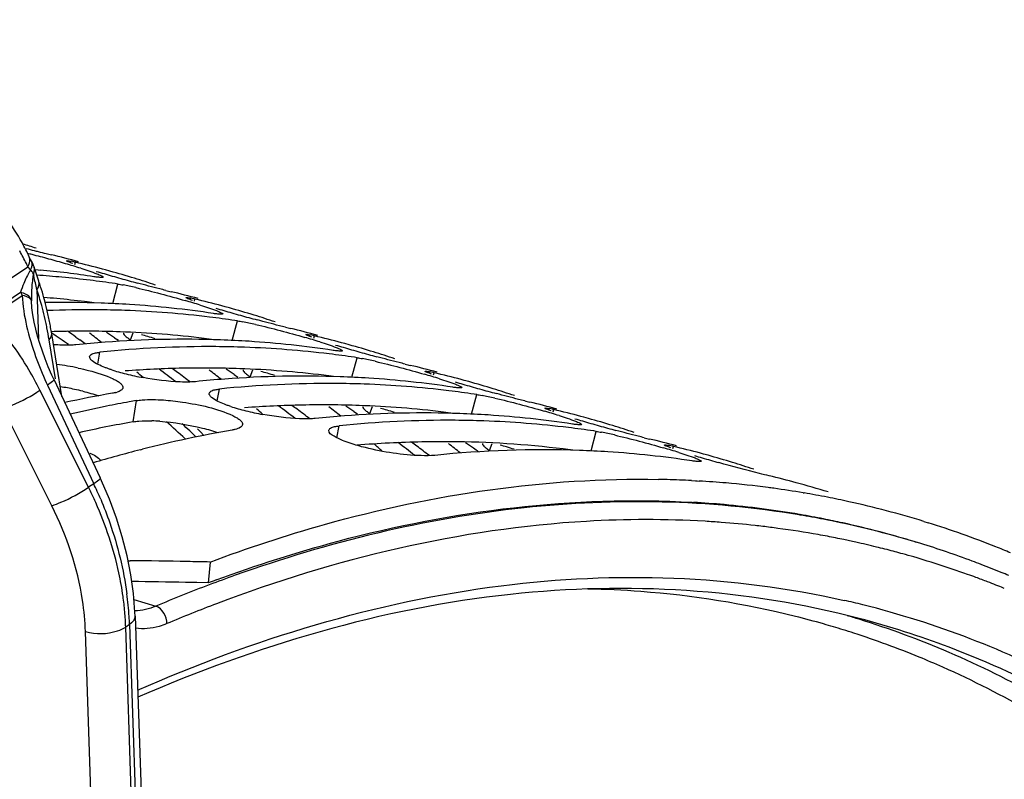
# Model space of a CAD drawing. Units: millimetres. Extents: x 0 to 594, y 0 to 420.
# Drawn here: x 310 to 318, y 101 to 108 of the extents above; entities that cross this region are included whole.
import ezdxf

# ---------------------------------------------------------------- set-up
doc = ezdxf.new("R2010")
doc.units = ezdxf.units.MM
doc.header["$LTSCALE"] = 32.67
doc.layers.get('0').update_dxf_attribs({"linetype": 'CONTINUOUS'})
doc.layers.add('AXES', color=7, linetype='CONTINUOUS')
doc.styles.get("Standard").update_dxf_attribs({"font": 'txt', "width": 0.85})
doc.dimstyles.get("Standard").update_dxf_attribs({"dimtxt": 3.5, "dimasz": 3.5, "dimexe": 0.18, "dimexo": 0.0625, "dimgap": 0.09, "dimtad": 1, "dimdec": 4, "dimdsep": 46, "dimtxsty": 'STANDARD', "dimblk": '_FILLED', "dimblk1": '_FILLED', "dimblk2": '_FILLED', "dimcen": 0.09, "dimclrt": 5, "dimadec": 0, "dimazin": 0, "dimtol": 1, "dimtp": 0.0001, "dimtm": 0.0001, "dimtfac": 1, "dimtdec": 4, "dimtofl": 0, "dimtmove": 0, "dimatfit": 3, "dimldrblk": '_FILLED', "dimfxl": 1, "dimtolj": 1, "dimarcsym": 0})

# ---------------------------------------------------------------- blocks, each defined once
blk = doc.blocks.new('_FILLED')
at = {"color": 0, "linetype": 'BYBLOCK'}
blk.add_solid([(0, 0), (-1, 0.2143), (-1, -0.2143)], dxfattribs=at)

msp = doc.modelspace()

# ---------------------------------------------------------------- linework, layer by layer
at = {"color": 7, "linetype": 'CONTINUOUS'}
for p, q in [((310.182912, 105.866487), (310.182834, 105.867123)), ((309.915782, 105.792385), (309.941895, 105.79)), ((309.941895, 105.79), (309.959089, 105.788384)), ((310.513496, 105.789717), (310.487265, 105.796835)), ((310.551725, 105.779172), (310.513496, 105.789717)), ((310.618489, 105.66962), (310.596176, 105.672978)), ((311.197087, 105.554042), (311.197009, 105.554679)), ((311.527671, 105.477272), (311.50144, 105.48439)), ((311.565899, 105.466727), (311.527671, 105.477272)), ((311.632664, 105.357175), (311.610351, 105.360533)), ((312.211262, 105.241597), (312.211183, 105.242234)), ((312.541845, 105.164828), (312.515615, 105.171945)), ((312.580074, 105.154282), (312.541845, 105.164828)), ((312.646838, 105.04473), (312.624525, 105.048088)), ((313.225436, 104.929152), (313.225358, 104.929789)), ((313.55602, 104.852383), (313.52979, 104.8595)), ((313.594249, 104.841837), (313.55602, 104.852383)), ((313.661013, 104.732285), (313.6387, 104.735643)), ((314.239611, 104.616707), (314.239533, 104.617344)), ((314.570195, 104.539938), (314.543964, 104.547055)), ((314.608423, 104.529392), (314.570195, 104.539938)), ((311.319142, 104.415483), (311.292842, 104.442019)), ((311.347807, 104.386342), (311.319142, 104.415483)), ((314.675188, 104.41984), (314.652875, 104.423198)), ((310.810518, 104.263734), (310.82695, 104.267907)), ((315.253786, 104.304262), (315.253707, 104.304899)), ((315.584369, 104.227493), (315.558139, 104.23461)), ((315.622598, 104.216947), (315.584369, 104.227493)), ((315.483501, 104.002474), (315.515816, 104.00073)), ((315.515816, 104.00073), (315.531552, 103.999836)), ((315.531552, 103.999836), (315.547828, 103.99888)), ((316.429154, 103.898855), (316.437172, 103.897498)), ((317.452448, 103.656286), (317.488012, 103.645239)), ((310.70518, 103.323154), (310.723264, 103.322956)), ((311.400649, 103.311521), (311.385348, 103.134605))]:
    msp.add_line(p, q, dxfattribs=at)
at = {"color": 9, "linetype": 'CONTINUOUS'}
for p, q in [((310.253014, 105.836634), (310.258283, 105.854916)), ((310.574766, 105.503397), (310.618489, 105.66962)), ((311.267188, 105.524189), (311.272457, 105.542471)), ((311.588941, 105.190952), (311.632664, 105.357175)), ((310.725934, 105.196362), (310.74955, 105.255654)), ((312.281363, 105.211744), (312.286632, 105.230026)), ((310.447452, 104.990148), (310.466043, 105.0916)), ((312.603115, 104.878507), (312.646838, 105.04473)), ((311.740108, 104.883917), (311.763725, 104.94321)), ((313.295538, 104.899299), (313.300807, 104.917581)), ((311.461627, 104.677703), (311.480218, 104.779155)), ((313.61729, 104.566062), (313.661013, 104.732285)), ((310.747456, 104.500604), (310.776025, 104.681195)), ((312.754283, 104.571472), (312.777899, 104.630765)), ((314.309713, 104.586854), (314.314981, 104.605136)), ((312.475801, 104.365259), (312.494392, 104.46671)), ((314.631465, 104.253617), (314.675188, 104.41984)), ((313.768458, 104.259027), (313.792074, 104.31832)), ((315.323887, 104.274409), (315.329156, 104.292691))]:
    msp.add_line(p, q, dxfattribs=at)
at = {"color": 3, "linetype": 'CONTINUOUS'}
for p, q in [((310.591107, 105.213923), (310.622867, 105.192623)), ((311.605282, 104.901478), (311.637042, 104.880179)), ((312.619456, 104.589033), (312.651216, 104.567734)), ((315.487604, 103.818463), (315.499277, 103.817783)), ((316.396689, 103.715352), (316.404702, 103.713979)), ((311.288885, 103.136823), (311.192408, 103.13888)), ((311.385348, 103.134605), (311.288885, 103.136823))]:
    msp.add_line(p, q, dxfattribs=at)
at = {"color": 7, "linetype": 'CONTINUOUS'}
for centre, radius, start, end in [((307.406171, 98.439617), 7.943291, 71.5143303, 72.3655626), ((313.195141, 118.651467), 13.115754, 255.1801783, 255.4902348), ((312.80604, 117.149663), 11.564362, 255.4923238, 255.6590722), ((312.170683, 114.655968), 8.991001, 255.6456413, 256.1014123), ((308.338519, 99.775545), 6.337197, 75.8121357, 76.1841621), ((308.153878, 99.048119), 7.08769, 75.2145052, 75.8063543), ((307.878549, 98.003085), 8.168385, 74.6983498, 75.2178799), ((311.292582, 111.106171), 5.33421, 256.0983616, 256.5895937), ((307.784535, 97.654534), 8.52939, 73.7196948, 74.7070949), ((308.212292, 98.170419), 7.963229, 74.9172784, 76.6170548), ((310.007791, 104.824467), 1.060423, 77.0159161, 78.2525557), ((309.89205, 104.316658), 1.581254, 76.6081857, 77.0634834), ((308.415127, 98.10793), 7.963229, 74.9172784, 76.6170548), ((309.182624, 97.608615), 8.216539, 81.3692022, 84.5774426), ((308.353256, 99.584556), 6.517327, 72.5873727, 73.7624281), ((312.973105, 114.164579), 8.762445, 253.169308, 253.6184413), ((308.419821, 98.125355), 7.945183, 72.8769464, 74.4352846), ((309.37089, 97.397801), 8.365577, 84.692385, 86.1559932), ((309.380116, 97.496875), 8.266075, 83.0355139, 84.6925396), ((309.390957, 97.586217), 8.176077, 81.5232554, 83.0350062), ((313.678205, 116.5606), 11.260059, 253.6147774, 253.9800187), ((314.235228, 118.498819), 13.276732, 253.9778766, 254.3024698), ((314.513729, 119.486597), 14.30302, 254.2990206, 254.888962), ((308.420406, 98.12735), 7.943103, 71.5143369, 72.8767466), ((310.21326, 103.267049), 2.436811, 78.1105106, 79.3461684), ((309.956949, 102.044042), 3.686387, 77.2231008, 78.1284997), ((312.306757, 110.793726), 5.33421, 256.0983616, 256.5895937), ((309.226467, 97.857974), 7.963229, 74.9172784, 76.6170548), ((309.367431, 99.272111), 6.517327, 72.5873727, 73.7624281), ((311.021966, 104.512022), 1.060423, 77.0159161, 78.2525557), ((310.906225, 104.004213), 1.581254, 76.6081857, 77.0634834), ((309.429302, 97.795485), 7.963229, 74.9172784, 76.6170548), ((310.167551, 96.808674), 8.70511, 87.9704615, 91.0858867), ((310.371167, 96.606038), 8.845248, 89.5792249, 92.2793337), ((310.371943, 96.819274), 8.632013, 87.9636118, 89.5739821), ((310.174003, 97.020469), 8.49322, 86.3358575, 87.963362), ((310.382844, 97.071255), 8.379804, 83.05165, 87.9768732), ((310.18977, 97.240253), 8.272878, 81.3791913, 86.3475556), ((313.98728, 113.852134), 8.762445, 253.169308, 253.6184413), ((314.69238, 116.248155), 11.260059, 253.6147774, 253.9800187), ((309.433995, 97.81291), 7.945183, 72.8769464, 74.4352846), ((310.405132, 97.273773), 8.176077, 81.5232554, 83.0350062), ((315.249403, 118.186374), 13.276732, 253.9778766, 254.3024698), ((315.527904, 119.174152), 14.30302, 254.2990206, 254.888962), ((309.434581, 97.814905), 7.943103, 71.5143369, 72.8767466), ((311.227435, 102.954604), 2.436811, 78.1105106, 79.3461684), ((310.971124, 101.731597), 3.686387, 77.2231008, 78.1284997), ((313.320932, 110.481281), 5.33421, 256.0983616, 256.5895937), ((310.240642, 97.545529), 7.963229, 74.9172784, 76.6170548), ((304.718187, 97.987638), 9.210789, 51.2797096, 52.0845788), ((311.180652, 96.318606), 8.882662, 88.0041143, 94.3210063), ((311.188178, 96.708024), 8.49322, 86.3358575, 87.963362), ((310.381606, 98.959666), 6.517327, 72.5873727, 73.7624281), ((312.036141, 104.199577), 1.060423, 77.0159161, 78.2525557), ((311.9204, 103.691768), 1.581254, 76.6081857, 77.0634834), ((310.443476, 97.48304), 7.963229, 74.9172784, 76.6170548), ((311.209537, 95.860187), 9.341956, 94.2858297, 95.8139686), ((311.38969, 96.079079), 9.059727, 89.6166844, 95.8515183), ((311.386118, 96.506829), 8.632013, 87.9636118, 89.5739821), ((311.397018, 96.75881), 8.379804, 83.05165, 87.9768732), ((311.203945, 96.927808), 8.272878, 81.3791913, 86.3475556), ((315.001455, 113.53969), 8.762445, 253.169308, 253.6184413), ((315.706554, 115.93571), 11.260059, 253.6147774, 253.9800187), ((310.44817, 97.500465), 7.945182, 72.8769464, 74.4352846), ((316.263578, 117.873929), 13.276732, 253.9778766, 254.3024698), ((311.419306, 96.961328), 8.176077, 81.5232554, 83.0350062), ((316.542078, 118.861707), 14.30302, 254.2990206, 254.888962), ((312.24161, 102.64216), 2.436811, 78.1105106, 79.3461684), ((311.985299, 101.419152), 3.686387, 77.2231008, 78.1284997), ((310.448756, 97.502461), 7.943103, 71.5143369, 72.8767466), ((309.8087, 102.708855), 2.297498, 78.1062202, 82.7200425), ((311.014948, 106.306825), 1.43689, 251.5815487, 254.1726272), ((305.732361, 97.675194), 9.210789, 51.2797096, 52.0845788), ((314.335106, 110.168836), 5.33421, 256.0983616, 256.5895937), ((311.254816, 97.233085), 7.963229, 74.9172784, 76.6170548), ((311.1482, 106.774305), 1.922989, 254.1517892, 256.1950759), ((311.275052, 107.294243), 2.458177, 256.2155475, 259.6368557), ((304.446794, 97.662571), 9.6343, 48.4898237, 48.9045715), ((312.223712, 95.547742), 9.341956, 94.2858297, 95.8139686), ((312.194826, 96.006161), 8.882662, 88.0041143, 94.3210063), ((312.202352, 96.395579), 8.49322, 86.3358575, 87.963362), ((312.21812, 96.615363), 8.272878, 81.3791913, 86.3475556), ((311.395781, 98.647222), 6.517327, 72.5873727, 73.7624281), ((313.050315, 103.887132), 1.060423, 77.0159161, 78.2525557), ((312.934574, 103.379324), 1.581254, 76.6081857, 77.0634834), ((311.457651, 97.170596), 7.963229, 74.9172784, 76.6170548), ((312.403864, 95.766634), 9.059727, 89.6166844, 95.8515183), ((312.400293, 96.194384), 8.632013, 87.9636118, 89.5739821), ((312.411193, 96.446365), 8.379804, 83.05165, 87.9768732), ((316.015629, 113.227245), 8.762445, 253.169308, 253.6184413), ((316.720729, 115.623265), 11.260059, 253.6147774, 253.9800187), ((311.462345, 97.18802), 7.945183, 72.8769464, 74.4352846), ((317.277753, 117.561484), 13.276732, 253.9778766, 254.3024698), ((317.556253, 118.549263), 14.30302, 254.2990206, 254.888962), ((311.462931, 97.190016), 7.943103, 71.5143369, 72.8767466), ((312.367288, 94.556513), 10.343947, 99.9881316, 102.2682976), ((310.537953, 104.989532), 0.247995, 284.2544922, 287.2577729), ((312.433481, 96.648883), 8.176077, 81.5232554, 83.0350062), ((313.255784, 102.329715), 2.436811, 78.1105106, 79.3461684), ((312.999473, 101.106707), 3.686387, 77.2231008, 78.1284997), ((312.617282, 94.268023), 10.574808, 101.4202255, 103.1301228), ((312.560957, 94.544179), 10.292967, 100.3280925, 101.4172726), ((312.535879, 94.680114), 10.154738, 99.9799573, 100.3263958), ((312.029123, 105.994381), 1.43689, 251.5815487, 254.1726272), ((312.162375, 106.46186), 1.922989, 254.1517892, 256.1950759), ((305.460968, 97.350126), 9.6343, 48.4898237, 48.9045715), ((306.746536, 97.362749), 9.210789, 51.2797096, 52.0845788), ((315.349281, 109.856391), 5.33421, 256.0983616, 256.5895937), ((312.268991, 96.92064), 7.963229, 74.9172784, 76.6170548), ((314.06449, 103.574687), 1.060423, 77.0159161, 78.2525557), ((313.948749, 103.066879), 1.581254, 76.6081857, 77.0634834), ((312.471826, 96.858151), 7.963229, 74.9172784, 76.6170548), ((312.289227, 106.981798), 2.458177, 256.2155475, 259.6368557), ((313.237887, 95.235297), 9.341956, 94.2858297, 95.8139686), ((313.209001, 95.693716), 8.882662, 88.0041143, 94.3210063), ((313.216527, 96.083134), 8.49322, 86.3358575, 87.963362), ((313.232294, 96.302918), 8.272878, 81.3791913, 86.3475556), ((312.409955, 98.334777), 6.517327, 72.5873727, 73.7624281), ((317.029804, 112.9148), 8.762445, 253.169308, 253.6184413), ((312.476519, 96.875575), 7.945183, 72.8769464, 74.4352846), ((313.418039, 95.454189), 9.059727, 89.6166844, 95.8515183), ((313.414467, 95.881939), 8.632013, 87.9636118, 89.5739821), ((313.425368, 96.13392), 8.379804, 83.05165, 87.9768732), ((313.447656, 96.336438), 8.176077, 81.5232554, 83.0350062), ((317.734904, 115.31082), 11.260059, 253.6147774, 253.9800187), ((318.291927, 117.249039), 13.276732, 253.9778766, 254.3024698), ((318.570428, 118.236818), 14.30302, 254.2990206, 254.888962), ((312.477105, 96.877571), 7.943103, 71.5143369, 72.8767466), ((313.420517, 94.044976), 10.546796, 100.0094881, 104.2356392), ((314.269959, 102.01727), 2.436811, 78.1105106, 79.3461684), ((314.013648, 100.794262), 3.686387, 77.2231008, 78.1284997), ((316.363456, 109.543947), 5.33421, 256.0983616, 256.5895937), ((313.283166, 96.608195), 7.963229, 74.9172784, 76.6170548), ((306.481614, 97.045033), 9.624506, 48.489662, 49.0333182), ((307.760711, 97.050304), 9.210789, 51.2797096, 52.0845788), ((313.42413, 98.022332), 6.517327, 72.5873727, 73.7624281), ((315.078665, 103.262243), 1.060423, 77.0159161, 78.2525557), ((314.962924, 102.754434), 1.581254, 76.6081857, 77.0634834), ((313.486001, 96.545706), 7.963229, 74.9172784, 76.6170548), ((313.593814, 93.347496), 11.265477, 104.3038531, 106.4220359), ((314.224043, 95.286781), 8.977066, 88.0306514, 95.8713545), ((314.230702, 95.770689), 8.49322, 86.3358575, 87.963362), ((314.246469, 95.990473), 8.272878, 81.3791913, 86.3475556), ((318.043979, 112.602355), 8.762445, 253.169308, 253.6184413), ((319.006357, 115.88264), 12.180989, 253.6270826, 254.3185023), ((313.490694, 96.563131), 7.945183, 72.8769464, 74.4352846), ((313.49128, 96.565126), 7.943103, 71.5143369, 72.8767466), ((314.29734, 96.29575), 7.963229, 74.9172784, 76.6170548), ((315.037609, 95.395806), 8.61823, 88.4124829, 88.9058196), ((315.040138, 95.47953), 8.534468, 87.0221674, 88.4138827), ((315.048325, 95.626849), 8.386919, 85.0219483, 86.5855971), ((315.059301, 95.75004), 8.263241, 82.5469916, 85.0236446), ((315.068804, 95.826637), 8.186058, 82.2001276, 82.5433979), ((315.075602, 95.874885), 8.137334, 80.4250002, 82.2014512), ((314.301559, 96.311555), 7.946871, 72.8771103, 74.9169927), ((315.08673, 95.941324), 8.069969, 78.9472898, 80.3667054), ((315.095488, 95.986347), 8.024102, 77.6100276, 78.9470374), ((315.109205, 96.04739), 7.961538, 72.8832069, 77.6121834), ((315.107921, 96.047858), 7.961472, 68.2266501, 72.6053815), ((315.08854, 95.998532), 8.014468, 67.2654038, 68.2287806), ((310.081145, 45.210043), 58.116461, 88.8897996, 89.36693576), ((310.08469, 45.401195), 57.925276, 88.69822942, 88.88964196)]:
    msp.add_arc(centre, radius, start, end, dxfattribs=at)
at = {"color": 3, "linetype": 'CONTINUOUS'}
for centre, radius, start, end in [((309.33359, 97.295346), 8.286398, 84.6912934, 85.4466809), ((309.340691, 97.369834), 8.211573, 83.0355139, 84.6925396), ((309.348381, 97.434572), 8.14638, 82.4495615, 83.0339939), ((310.331568, 96.542425), 8.727317, 89.5742119, 91.1654506), ((310.332665, 96.69464), 8.575099, 87.9636118, 89.5739821), ((310.333635, 96.426036), 8.843724, 91.1635037, 91.8058835), ((305.810352, 98.05109), 8.611724, 56.2793025, 56.8215989), ((310.343493, 96.944959), 8.324552, 83.05165, 87.9768732), ((310.331256, 103.388796), 1.914245, 73.5750782, 75.2718014), ((310.129357, 102.701899), 2.630199, 72.1667702, 73.5874056), ((310.362556, 97.122127), 8.14638, 82.4495615, 83.0339939), ((311.352452, 95.966876), 8.990504, 91.1740964, 94.2934528), ((305.572647, 97.716809), 9.021976, 52.160994, 53.2866569), ((305.851251, 97.756016), 8.895156, 53.6430588, 54.0071808), ((311.345743, 96.22998), 8.727317, 89.5742119, 91.1654506), ((311.346839, 96.382195), 8.575099, 87.9636118, 89.5739821), ((306.824527, 97.738645), 8.611724, 56.2793025, 56.8215989), ((311.357668, 96.632515), 8.324552, 83.05165, 87.9768732), ((305.810091, 97.700271), 8.96445, 52.7892567, 53.6424124), ((311.345431, 103.076351), 1.914245, 73.5750782, 75.2718014), ((311.143531, 102.389454), 2.630199, 72.1667702, 73.5874056), ((311.37673, 96.809682), 8.14638, 82.4495615, 83.0339939), ((309.768108, 102.477893), 2.348633, 78.1259715, 81.1131529), ((309.79995, 102.626157), 2.19699, 76.2716035, 78.1430175), ((312.366627, 95.654431), 8.990504, 91.1740964, 94.2934528), ((306.586822, 97.404364), 9.021976, 52.160994, 53.2866569), ((306.865426, 97.443572), 8.895156, 53.6430588, 54.0071808), ((306.824266, 97.387826), 8.96445, 52.7892567, 53.6424124), ((312.359917, 95.917536), 8.727317, 89.5742119, 91.1654506), ((312.361014, 96.06975), 8.575099, 87.9636118, 89.5739821), ((307.838701, 97.4262), 8.611724, 56.2793025, 56.8215989), ((312.371843, 96.32007), 8.324552, 83.05165, 87.9768732), ((312.359606, 102.763906), 1.914245, 73.5750782, 75.2718014), ((312.157706, 102.077009), 2.630199, 72.1667702, 73.5874056), ((312.390905, 96.497238), 8.14638, 82.4495615, 83.0339939), ((312.535768, 94.348951), 10.307964, 99.990701, 102.5903997), ((310.861741, 102.912823), 1.596654, 85.9664567, 88.3382828), ((313.381788, 95.317512), 9.014993, 91.177179, 94.6874125), ((307.600996, 97.091919), 9.021976, 52.160994, 53.2866569), ((307.8796, 97.131127), 8.895156, 53.6430588, 54.0071808), ((307.83844, 97.075381), 8.96445, 52.7892567, 53.6424124), ((313.374092, 95.605091), 8.727317, 89.5742119, 91.1654506), ((313.380456, 95.942291), 8.390079, 83.0679225, 89.6005551), ((308.852876, 97.113755), 8.611724, 56.2793025, 56.8215989), ((308.828686, 97.07747), 8.655333, 55.9287731, 56.2794607), ((313.37378, 102.451461), 1.914245, 73.5750782, 75.2718014), ((313.171881, 101.764564), 2.630199, 72.1667702, 73.5874056), ((313.40508, 96.184793), 8.14638, 82.4495615, 83.0339939), ((315.009264, 95.505041), 8.327172, 84.8382077, 86.6264774), ((315.026316, 95.681944), 8.149452, 80.319419, 84.8457056), ((315.047911, 95.817285), 8.012407, 78.8211754, 80.2507688), ((315.056201, 95.859495), 7.96939, 77.6242498, 78.820815), ((315.069421, 95.918263), 7.909155, 72.8834721, 77.6265491), ((310.000682, 44.980467), 58.170622, 88.82611482, 89.27517486), ((315.79707, 91.383937), 12.551554, 110.2488708, 110.5783632)]:
    msp.add_arc(centre, radius, start, end, dxfattribs=at)
at = {"color": 7, "linetype": 'CONTINUOUS'}
for points, knots in [([(310.182834, 105.867123), (310.183823, 105.870612), (310.203909, 105.864538), (310.213753, 105.864733), (310.223691, 105.862679)], [0, 0, 0, 0, 0.2632623, 1, 1, 1, 1]), ([(310.236146, 105.842634), (310.223124, 105.84741), (310.20733, 105.855829), (310.185217, 105.861357), (310.182912, 105.866487)], [0, 0, 0, 0, 0.71152168, 1, 1, 1, 1]), ([(310.451081, 105.727378), (310.445598, 105.727976), (310.433773, 105.729444), (310.421981, 105.731148), (310.415654, 105.732109)], [0, 0, 0, 0, 0.46290782, 1, 1, 1, 1]), ([(310.441136, 105.756529), (310.454746, 105.751307), (310.467647, 105.744151), (310.49495, 105.733988), (310.493558, 105.728808)], [0, 0, 0, 0, 0.73101321, 1, 1, 1, 1]), ([(310.493558, 105.728808), (310.492521, 105.724951), (310.472458, 105.726133), (310.461355, 105.726257), (310.451081, 105.727378)], [0, 0, 0, 0, 0.27874516, 1, 1, 1, 1]), ([(310.618489, 105.66962), (310.625664, 105.66853), (310.640777, 105.666058), (310.655846, 105.663336), (310.663765, 105.661855)], [0, 0, 0, 0, 0.47391176, 1, 1, 1, 1]), ([(311.025182, 105.615757), (311.008086, 105.619982), (310.927879, 105.640119), (310.847903, 105.661174), (310.785067, 105.678141)], [0, 0, 0, 0, 0.21295165, 1, 1, 1, 1]), ([(311.197009, 105.554679), (311.197997, 105.558167), (311.218083, 105.552093), (311.227928, 105.552289), (311.237866, 105.550234)], [0, 0, 0, 0, 0.2632623, 1, 1, 1, 1]), ([(311.250321, 105.530189), (311.237299, 105.534965), (311.221505, 105.543384), (311.199391, 105.548912), (311.197087, 105.554042)], [0, 0, 0, 0, 0.71152168, 1, 1, 1, 1]), ([(311.455311, 105.444084), (311.468921, 105.438863), (311.481822, 105.431707), (311.509125, 105.421543), (311.507732, 105.416363)], [0, 0, 0, 0, 0.73101321, 1, 1, 1, 1]), ([(311.465256, 105.414933), (311.459773, 105.415531), (311.447948, 105.416999), (311.436155, 105.418703), (311.429829, 105.419664)], [0, 0, 0, 0, 0.46290782, 1, 1, 1, 1]), ([(311.507732, 105.416363), (311.506695, 105.412506), (311.486633, 105.413688), (311.47553, 105.413812), (311.465256, 105.414933)], [0, 0, 0, 0, 0.27874516, 1, 1, 1, 1]), ([(311.632664, 105.357175), (311.639838, 105.356085), (311.654951, 105.353613), (311.670021, 105.350892), (311.67794, 105.34941)], [0, 0, 0, 0, 0.47391176, 1, 1, 1, 1]), ([(312.039357, 105.303312), (312.022261, 105.307537), (311.942053, 105.327674), (311.862078, 105.348729), (311.799242, 105.365696)], [0, 0, 0, 0, 0.21295165, 1, 1, 1, 1]), ([(312.211183, 105.242234), (312.212172, 105.245723), (312.232258, 105.239648), (312.242103, 105.239844), (312.252041, 105.237789)], [0, 0, 0, 0, 0.2632623, 1, 1, 1, 1]), ([(312.264495, 105.217744), (312.251474, 105.22252), (312.23568, 105.23094), (312.213566, 105.236467), (312.211262, 105.241597)], [0, 0, 0, 0, 0.71152168, 1, 1, 1, 1]), ([(310.263208, 105.154089), (310.255664, 105.153321), (310.239786, 105.152076), (310.223877, 105.151388), (310.215542, 105.151143)], [0, 0, 0, 0, 0.47628149, 1, 1, 1, 1]), ([(312.47943, 105.102488), (312.473947, 105.103086), (312.462122, 105.104554), (312.45033, 105.106258), (312.444003, 105.107219)], [0, 0, 0, 0, 0.46290782, 1, 1, 1, 1]), ([(312.469485, 105.131639), (312.483095, 105.126418), (312.495997, 105.119262), (312.523299, 105.109098), (312.521907, 105.103918)], [0, 0, 0, 0, 0.73101321, 1, 1, 1, 1]), ([(312.521907, 105.103918), (312.52087, 105.100061), (312.500807, 105.101243), (312.489705, 105.101367), (312.47943, 105.102488)], [0, 0, 0, 0, 0.27874516, 1, 1, 1, 1]), ([(310.399548, 105.019787), (310.393182, 105.025095), (310.382792, 105.034616), (310.378198, 105.049145), (310.379183, 105.05468)], [0, 0, 0, 0, 0.59584129, 1, 1, 1, 1]), ([(310.379183, 105.05468), (310.380517, 105.062178), (310.39688, 105.077887), (310.416144, 105.082831), (310.428227, 105.08562)], [0, 0, 0, 0, 0.38046244, 1, 1, 1, 1]), ([(310.428227, 105.08562), (310.434056, 105.086966), (310.446618, 105.089323), (310.459293, 105.090913), (310.466043, 105.0916)], [0, 0, 0, 0, 0.46859378, 1, 1, 1, 1]), ([(312.646838, 105.04473), (312.654013, 105.04364), (312.669126, 105.041168), (312.684196, 105.038447), (312.692114, 105.036965)], [0, 0, 0, 0, 0.47391176, 1, 1, 1, 1]), ([(313.053531, 104.990867), (313.036435, 104.995092), (312.956228, 105.01523), (312.876252, 105.036284), (312.813417, 105.053251)], [0, 0, 0, 0, 0.21295165, 1, 1, 1, 1]), ([(310.282209, 104.957029), (310.311548, 104.950868), (310.412241, 104.927443), (310.512366, 104.897529), (310.578644, 104.865704)], [0, 0, 0, 0, 0.28964581, 1, 1, 1, 1]), ([(310.560956, 104.943542), (310.551725, 104.946626), (310.533879, 104.95282), (310.5162, 104.959476), (310.507683, 104.962829)], [0, 0, 0, 0, 0.51533391, 1, 1, 1, 1]), ([(310.578644, 104.865704), (310.591079, 104.859733), (310.612958, 104.84824), (310.633453, 104.834209), (310.641654, 104.827025)], [0, 0, 0, 0, 0.55854302, 1, 1, 1, 1]), ([(311.229717, 104.838698), (311.201717, 104.837878), (311.068634, 104.840002), (310.936119, 104.857173), (310.832859, 104.876165)], [0, 0, 0, 0, 0.21060884, 1, 1, 1, 1]), ([(313.225358, 104.929789), (313.226347, 104.933278), (313.246433, 104.927204), (313.256277, 104.927399), (313.266216, 104.925344)], [0, 0, 0, 0, 0.2632623, 1, 1, 1, 1]), ([(313.27867, 104.9053), (313.265648, 104.910075), (313.249854, 104.918495), (313.227741, 104.924023), (313.225436, 104.929152)], [0, 0, 0, 0, 0.71152168, 1, 1, 1, 1]), ([(310.661644, 104.789933), (310.660283, 104.781628), (310.644303, 104.763764), (310.624019, 104.7566), (310.611526, 104.752702)], [0, 0, 0, 0, 0.3913826, 1, 1, 1, 1]), ([(310.641654, 104.827025), (310.64801, 104.821458), (310.658508, 104.81106), (310.662621, 104.7959), (310.661644, 104.789933)], [0, 0, 0, 0, 0.58289893, 1, 1, 1, 1]), ([(311.277383, 104.841644), (311.269839, 104.840876), (311.253961, 104.839631), (311.238052, 104.838943), (311.229717, 104.838698)], [0, 0, 0, 0, 0.47628149, 1, 1, 1, 1]), ([(311.393357, 104.742235), (311.394691, 104.749733), (311.411055, 104.765442), (311.430318, 104.770386), (311.442401, 104.773175)], [0, 0, 0, 0, 0.38046244, 1, 1, 1, 1]), ([(311.442401, 104.773175), (311.448231, 104.774521), (311.460792, 104.776878), (311.473468, 104.778468), (311.480218, 104.779155)], [0, 0, 0, 0, 0.46859378, 1, 1, 1, 1]), ([(313.493605, 104.790043), (313.488122, 104.790642), (313.476297, 104.79211), (313.464505, 104.793813), (313.458178, 104.794774)], [0, 0, 0, 0, 0.46290782, 1, 1, 1, 1]), ([(313.48366, 104.819194), (313.49727, 104.813973), (313.510171, 104.806817), (313.537474, 104.796654), (313.536082, 104.791474)], [0, 0, 0, 0, 0.73101321, 1, 1, 1, 1]), ([(313.536082, 104.791474), (313.535045, 104.787616), (313.514982, 104.788798), (313.503879, 104.788922), (313.493605, 104.790043)], [0, 0, 0, 0, 0.27874516, 1, 1, 1, 1]), ([(310.599016, 104.749173), (310.59491, 104.748125), (310.586331, 104.746139), (310.577685, 104.744475), (310.57319, 104.743684)], [0, 0, 0, 0, 0.48148434, 1, 1, 1, 1]), ([(310.776025, 104.681195), (310.78364, 104.682535), (310.799668, 104.684871), (310.815781, 104.686486), (310.82421, 104.687179)], [0, 0, 0, 0, 0.47762552, 1, 1, 1, 1]), ([(311.00439, 104.686238), (311.05876, 104.68246), (311.258347, 104.657976), (311.460265, 104.616908), (311.592819, 104.553259)], [0, 0, 0, 0, 0.27041817, 1, 1, 1, 1]), ([(311.413723, 104.707342), (311.407357, 104.71265), (311.396966, 104.722171), (311.392372, 104.7367), (311.393357, 104.742235)], [0, 0, 0, 0, 0.59584129, 1, 1, 1, 1]), ([(313.661013, 104.732285), (313.668188, 104.731196), (313.683301, 104.728723), (313.698371, 104.726002), (313.706289, 104.72452)], [0, 0, 0, 0, 0.47391176, 1, 1, 1, 1]), ([(314.067706, 104.678423), (314.05061, 104.682647), (313.970403, 104.702785), (313.890427, 104.723839), (313.827591, 104.740806)], [0, 0, 0, 0, 0.21295165, 1, 1, 1, 1]), ([(311.575131, 104.631097), (311.565899, 104.634182), (311.548054, 104.640375), (311.530375, 104.647031), (311.521857, 104.650384)], [0, 0, 0, 0, 0.51533391, 1, 1, 1, 1]), ([(314.239533, 104.617344), (314.240522, 104.620833), (314.260607, 104.614759), (314.270452, 104.614954), (314.28039, 104.612899)], [0, 0, 0, 0, 0.2632623, 1, 1, 1, 1]), ([(314.292845, 104.592855), (314.279823, 104.59763), (314.264029, 104.60605), (314.241915, 104.611578), (314.239611, 104.616707)], [0, 0, 0, 0, 0.71152168, 1, 1, 1, 1]), ([(311.592819, 104.553259), (311.605253, 104.547288), (311.627133, 104.535795), (311.647627, 104.521764), (311.655828, 104.514581)], [0, 0, 0, 0, 0.55854302, 1, 1, 1, 1]), ([(312.243892, 104.526254), (312.215892, 104.525433), (312.082808, 104.527557), (311.950293, 104.544728), (311.847034, 104.56372)], [0, 0, 0, 0, 0.21060884, 1, 1, 1, 1]), ([(312.291557, 104.529199), (312.284013, 104.528431), (312.268136, 104.527186), (312.252227, 104.526498), (312.243892, 104.526254)], [0, 0, 0, 0, 0.47628149, 1, 1, 1, 1]), ([(311.613191, 104.436728), (311.609084, 104.43568), (311.600506, 104.433694), (311.59186, 104.43203), (311.587365, 104.431239)], [0, 0, 0, 0, 0.48148434, 1, 1, 1, 1]), ([(311.675818, 104.477488), (311.674244, 104.467878), (311.653234, 104.44759), (311.62871, 104.440689), (311.613191, 104.436728)], [0, 0, 0, 0, 0.37811694, 1, 1, 1, 1]), ([(311.655828, 104.514581), (311.662184, 104.509013), (311.672682, 104.498615), (311.676796, 104.483455), (311.675818, 104.477488)], [0, 0, 0, 0, 0.58289893, 1, 1, 1, 1]), ([(312.407532, 104.42979), (312.408866, 104.437288), (312.425229, 104.452997), (312.444493, 104.457941), (312.456576, 104.46073)], [0, 0, 0, 0, 0.38046244, 1, 1, 1, 1]), ([(312.456576, 104.46073), (312.462406, 104.462076), (312.474967, 104.464433), (312.487642, 104.466023), (312.494392, 104.46671)], [0, 0, 0, 0, 0.46859378, 1, 1, 1, 1]), ([(314.50778, 104.477598), (314.502297, 104.478197), (314.490472, 104.479665), (314.478679, 104.481368), (314.472353, 104.482329)], [0, 0, 0, 0, 0.46290782, 1, 1, 1, 1]), ([(314.497835, 104.50675), (314.511445, 104.501528), (314.524346, 104.494372), (314.551649, 104.484209), (314.550256, 104.479029)], [0, 0, 0, 0, 0.73101321, 1, 1, 1, 1]), ([(314.550256, 104.479029), (314.549219, 104.475171), (314.529157, 104.476354), (314.518054, 104.476477), (314.50778, 104.477598)], [0, 0, 0, 0, 0.27874516, 1, 1, 1, 1]), ([(312.589306, 104.318652), (312.54201, 104.334457), (312.484556, 104.355752), (312.403547, 104.407395), (312.407532, 104.42979)], [0, 0, 0, 0, 0.68673352, 1, 1, 1, 1]), ([(314.675188, 104.41984), (314.682362, 104.418751), (314.697476, 104.416278), (314.712545, 104.413557), (314.720464, 104.412075)], [0, 0, 0, 0, 0.47391176, 1, 1, 1, 1]), ([(315.081881, 104.365978), (315.064785, 104.370202), (314.984577, 104.39034), (314.904602, 104.411394), (314.841766, 104.428361)], [0, 0, 0, 0, 0.21295165, 1, 1, 1, 1]), ([(313.305732, 104.216754), (313.267437, 104.212856), (313.069256, 104.212689), (312.872222, 104.243892), (312.717691, 104.281974)], [0, 0, 0, 0, 0.19475777, 1, 1, 1, 1]), ([(315.253707, 104.304899), (315.254696, 104.308388), (315.274782, 104.302314), (315.284627, 104.302509), (315.294565, 104.300454)], [0, 0, 0, 0, 0.2632623, 1, 1, 1, 1]), ([(315.307019, 104.28041), (315.293998, 104.285185), (315.278204, 104.293605), (315.25609, 104.299133), (315.253786, 104.304262)], [0, 0, 0, 0, 0.71152168, 1, 1, 1, 1]), ([(315.512009, 104.194305), (315.525619, 104.189083), (315.538521, 104.181927), (315.565823, 104.171764), (315.564431, 104.166584)], [0, 0, 0, 0, 0.73101321, 1, 1, 1, 1]), ([(315.521954, 104.165154), (315.516472, 104.165752), (315.504647, 104.16722), (315.492854, 104.168924), (315.486527, 104.169885)], [0, 0, 0, 0, 0.46290782, 1, 1, 1, 1]), ([(315.564431, 104.166584), (315.563394, 104.162726), (315.543331, 104.163909), (315.532229, 104.164032), (315.521954, 104.165154)], [0, 0, 0, 0, 0.27874516, 1, 1, 1, 1]), ([(316.140496, 104.042736), (316.113463, 104.049167), (315.970757, 104.084568), (315.828755, 104.122772), (315.713963, 104.155039)], [0, 0, 0, 0, 0.188994, 1, 1, 1, 1]), ([(311.400649, 103.311521), (311.719537, 103.431244), (312.946606, 103.837143), (314.250235, 104.03065), (315.202182, 104.012465)], [0, 0, 0, 0, 0.26348788, 1, 1, 1, 1])]:
    msp.add_open_spline(points, degree=3, knots=knots, dxfattribs=at)
for points in [[(310.303574, 105.803223), (310.349766, 105.788694), (310.395926, 105.773875), (310.441136, 105.756529)], [(310.772213, 105.639149), (310.912584, 105.60738), (311.051665, 105.569824), (311.189811, 105.529466)], [(311.317748, 105.490778), (311.363941, 105.476249), (311.4101, 105.46143), (311.455311, 105.444084)], [(311.786388, 105.326704), (311.926759, 105.294936), (312.06584, 105.257379), (312.203986, 105.217021)], [(310.215542, 105.151143), (310.168153, 105.149754), (310.120653, 105.151753), (310.073371, 105.155226)], [(312.331923, 105.178333), (312.378116, 105.163804), (312.424275, 105.148985), (312.469485, 105.131639)], [(310.507683, 104.962829), (310.469775, 104.977752), (310.430839, 104.993699), (310.399548, 105.019787)], [(312.800563, 105.014259), (312.940933, 104.982491), (313.080014, 104.944934), (313.21816, 104.904576)], [(313.346098, 104.865888), (313.39229, 104.851359), (313.43845, 104.83654), (313.48366, 104.819194)], [(310.82421, 104.687179), (310.884069, 104.6921), (310.944474, 104.690402), (311.00439, 104.686238)], [(311.521857, 104.650384), (311.483949, 104.665307), (311.445013, 104.681254), (311.413723, 104.707342)], [(313.814737, 104.701815), (313.955108, 104.670046), (314.094189, 104.632489), (314.232335, 104.592131)], [(314.360272, 104.553443), (314.406465, 104.538914), (314.452624, 104.524095), (314.497835, 104.50675)], [(314.828912, 104.38937), (314.969283, 104.357601), (315.108364, 104.320044), (315.24651, 104.279686)], [(312.717691, 104.281974), (312.674477, 104.292624), (312.631518, 104.304545), (312.589306, 104.318652)], [(315.374447, 104.240998), (315.42064, 104.226469), (315.466799, 104.21165), (315.512009, 104.194305)]]:
    msp.add_open_spline(points, degree=3, dxfattribs=at)
at = {"color": 3, "linetype": 'CONTINUOUS'}
for points, knots in [([(310.667239, 105.255051), (310.66528, 105.250057), (310.675767, 105.233172), (310.687621, 105.224045), (310.69625, 105.217324)], [0, 0, 0, 0, 0.32904998, 1, 1, 1, 1]), ([(310.69625, 105.217324), (310.700694, 105.213862), (310.710464, 105.206689), (310.720508, 105.199909), (310.725934, 105.196362)], [0, 0, 0, 0, 0.46495493, 1, 1, 1, 1]), ([(311.681414, 104.942606), (311.679455, 104.937612), (311.689941, 104.920727), (311.701796, 104.9116), (311.710425, 104.904879)], [0, 0, 0, 0, 0.32904998, 1, 1, 1, 1]), ([(311.710425, 104.904879), (311.714869, 104.901417), (311.724639, 104.894244), (311.734683, 104.887464), (311.740108, 104.883917)], [0, 0, 0, 0, 0.46495493, 1, 1, 1, 1]), ([(312.695588, 104.630161), (312.69363, 104.625167), (312.704116, 104.608282), (312.71597, 104.599155), (312.724599, 104.592434)], [0, 0, 0, 0, 0.32904998, 1, 1, 1, 1]), ([(312.724599, 104.592434), (312.729043, 104.588972), (312.738813, 104.581799), (312.748857, 104.575019), (312.754283, 104.571472)], [0, 0, 0, 0, 0.46495493, 1, 1, 1, 1]), ([(310.747456, 104.500604), (310.754993, 104.50193), (310.770858, 104.504242), (310.786807, 104.505837), (310.79515, 104.506522)], [0, 0, 0, 0, 0.47755279, 1, 1, 1, 1]), ([(313.709763, 104.317716), (313.707804, 104.312723), (313.718291, 104.295837), (313.730145, 104.28671), (313.738774, 104.279989)], [0, 0, 0, 0, 0.32904998, 1, 1, 1, 1]), ([(313.738774, 104.279989), (313.743218, 104.276527), (313.752988, 104.269354), (313.763032, 104.262574), (313.768458, 104.259027)], [0, 0, 0, 0, 0.46495493, 1, 1, 1, 1]), ([(311.452995, 103.159781), (311.792101, 103.284875), (313.094111, 103.703132), (314.482785, 103.876326), (315.487604, 103.818463)], [0, 0, 0, 0, 0.26422701, 1, 1, 1, 1])]:
    msp.add_open_spline(points, degree=3, knots=knots, dxfattribs=at)
for points in [[(310.321338, 104.760383), (310.366845, 104.749248), (310.412064, 104.736644), (310.45641, 104.721536)], [(310.79515, 104.506522), (310.832663, 104.509599), (310.870419, 104.509869), (310.908042, 104.508806)], [(310.974051, 104.505523), (311.095761, 104.497021), (311.217002, 104.476934), (311.335513, 104.447938)], [(311.335513, 104.447938), (311.38102, 104.436803), (311.426239, 104.424199), (311.470585, 104.409091)]]:
    msp.add_open_spline(points, degree=3, dxfattribs=at)
at = {"layer": 'AXES', "color": 7, "linetype": 'CONTINUOUS'}
for p, q in [((309.871824, 105.89025), (309.867352, 105.89961)), ((309.877985, 105.878417), (309.871824, 105.89025)), ((309.885853, 105.864563), (309.877985, 105.878417)), ((309.891806, 105.853959), (309.885852, 105.864566)), ((309.900035, 105.8369), (309.891806, 105.853959)), ((309.907747, 105.816459), (309.907712, 105.816569)), ((309.917427, 105.78676), (309.907809, 105.816262)), ((310.144197, 104.71669), (310.057511, 105.248579)), ((310.263085, 105.219408), (310.295113, 105.196363)), ((310.059672, 104.897525), (310.029101, 104.968112)), ((310.075865, 104.862327), (310.059672, 104.897525)), ((310.075862, 104.862333), (310.468667, 104.02515)), ((311.227774, 104.42438), (311.253686, 104.399932)), ((311.253686, 104.399932), (311.280001, 104.374923)), ((310.479848, 104.001026), (310.468646, 104.025149)), ((310.547295, 103.844029), (310.479848, 104.001026)), ((317.425603, 103.46836), (317.397212, 103.477106)), ((310.764364, 102.852316), (310.76297, 102.88645)), ((310.764377, 102.852345), (310.951815, 97.323452))]:
    msp.add_line(p, q, dxfattribs=at)
at = {"layer": 'AXES', "color": 9, "linetype": 'CONTINUOUS'}
for p, q in [((309.276937, 105.427278), (309.855109, 105.816342)), ((309.931854, 105.622037), (309.946101, 105.201794)), ((309.496988, 105.399915), (309.793674, 105.599562)), ((309.511065, 105.373767), (309.807761, 105.573405)), ((310.089768, 104.864593), (310.035556, 105.197228)), ((310.369937, 103.945644), (309.95813, 104.77004)), ((310.021446, 104.812647), (310.414252, 103.975464)), ((310.059243, 103.788804), (309.647457, 104.613161)), ((310.414252, 103.975464), (310.369937, 103.945644)), ((316.404236, 103.710181), (316.39624, 103.711521)), ((316.810579, 103.494237), (316.774141, 103.501902)), ((316.820652, 103.492087), (316.810579, 103.494237)), ((317.425597, 103.468342), (317.39391, 103.478032)), ((317.140343, 103.416634), (317.120424, 103.421748)), ((317.394523, 103.346456), (317.366066, 103.35477)), ((317.413185, 103.340939), (317.394523, 103.346456)), ((317.823272, 103.206822), (317.815126, 103.209731)), ((318.134306, 103.088108), (318.126629, 103.09122)), ((310.754522, 102.994561), (310.940122, 102.937382)), ((310.717356, 102.781386), (310.685332, 102.759836)), ((310.717356, 102.781386), (310.904788, 97.252654)), ((310.530981, 97.198101), (310.343714, 102.721991)), ((310.872593, 97.236147), (310.685332, 102.759836))]:
    msp.add_line(p, q, dxfattribs=at)
at = {"layer": 'AXES', "color": 7, "linetype": 'CONTINUOUS'}
for points in [[(309.907747, 105.816459), (309.906652, 105.819779), (309.900035, 105.8369)], [(309.94884, 105.69335), (309.928085, 105.754771), (309.917427, 105.78676)], [(309.897847, 105.408671), (309.889809, 105.468958), (309.885684, 105.526008)], [(310.029101, 104.968112), (310.002097, 105.035896), (309.978304, 105.101074), (309.957106, 105.164921), (309.938633, 105.226815), (309.92279, 105.286879), (309.909096, 105.347401), (309.897847, 105.408671)], [(310.76297, 102.88645), (310.75063, 103.044371), (310.72862, 103.203937), (310.697072, 103.36437), (310.656186, 103.524984), (310.606186, 103.685098), (310.547295, 103.844029)]]:
    msp.add_lwpolyline(points, dxfattribs=at)
at = {"layer": 'AXES', "color": 9, "linetype": 'CONTINUOUS'}
msp.add_lwpolyline([(309.793674, 105.599562), (309.795354, 105.596707), (309.797007, 105.593838), (309.79863, 105.590955), (309.800225, 105.58806), (309.801791, 105.585152), (309.803328, 105.582232), (309.804835, 105.579301), (309.806313, 105.576358), (309.807761, 105.573405)], dxfattribs=at)
at = {"layer": 'AXES', "color": 7, "linetype": 'CONTINUOUS'}
for centre, radius, start, end in [((308.176368, 105.127216), 1.859037, 24.5492825, 28.7572538), ((307.666117, 104.920659), 2.409954, 17.5431929, 18.701155), ((307.533046, 104.87906), 2.549374, 15.3060172, 17.5331629), ((307.349017, 104.828654), 2.740182, 13.1877575, 15.306832), ((307.203975, 104.794173), 2.889266, 12.1760213, 13.1973048), ((307.104042, 104.772607), 2.991499, 11.1793346, 12.1760925), ((307.002911, 104.752611), 3.094588, 10.2059421, 11.1794985), ((306.902437, 104.734513), 3.196679, 9.2540619, 10.2060976), ((305.088219, 97.993721), 8.88762, 54.3906559, 54.9583798), ((305.043606, 97.931631), 8.964076, 53.7768968, 54.1377021), ((304.424545, 97.188292), 9.932014, 46.7659775, 47.2690526), ((315.074494, 95.837746), 7.984609, 69.5655603, 72.8751326), ((315.063633, 95.808121), 8.016162, 68.9929445, 69.5667482), ((315.055334, 95.786671), 8.039161, 67.6770674, 68.9925333), ((315.046097, 95.764038), 8.063607, 67.1898048, 67.6774349)]:
    msp.add_arc(centre, radius, start, end, dxfattribs=at)
at = {"layer": 'AXES', "color": 9, "linetype": 'CONTINUOUS'}
for centre, radius, start, end in [((308.320252, 105.117439), 1.686455, 25.4864533, 29.6232137), ((309.805922, 105.871541), 0.067555, 10.0528488, 24.548413), ((308.210221, 105.063698), 1.808903, 24.5872131, 25.5233755), ((310.779342, 105.264143), 1.043539, 150.5841905, 153.5521479), ((310.849028, 105.225473), 1.123234, 149.8724648, 150.6118088), ((309.704834, 105.625152), 0.23823, 41.6934143, 43.5380076), ((309.818613, 105.797475), 0.092869, 334.2698033, 344.1528056), ((309.839955, 105.794824), 0.071172, 5.8776967, 17.6992878), ((310.647006, 105.329415), 0.895983, 153.5202231, 157.3304825), ((311.274866, 105.530883), 1.391118, 170.6388794, 171.9060761), ((314.702502, 106.758659), 4.903591, 191.784918, 192.0387926), ((310.884733, 105.560007), 0.99963, 177.4188164, 181.8669666), ((307.679879, 104.861043), 2.377079, 15.2834609, 18.6712822), ((307.497047, 104.809715), 2.566975, 14.2410556, 15.3129121), ((307.354109, 104.773891), 2.714333, 12.1662559, 14.2317708), ((307.205787, 104.741428), 2.866165, 11.1798186, 12.1757458), ((307.054596, 104.711974), 3.020198, 9.2457682, 11.1718708), ((305.251903, 98.053594), 8.65646, 55.1380856, 56.2643312), ((312.514067, 105.984619), 2.754377, 199.7429387, 204.7103215), ((312.590769, 106.018168), 2.838081, 204.6782835, 205.1358763), ((304.615554, 97.256165), 9.677426, 47.2020498, 48.4758969), ((307.423474, 102.478364), 3.291588, 23.9764558, 26.472392), ((307.261502, 102.491513), 3.484529, 22.8398071, 25.2056466), ((315.076886, 95.811702), 8.009233, 79.0271463, 80.4605083), ((315.110082, 95.339971), 8.331331, 85.6990355, 86.6497879), ((315.117813, 95.439183), 8.231818, 83.7009426, 85.7009061), ((315.125875, 95.51553), 8.155048, 83.2357078, 83.6983853), ((315.130471, 95.553876), 8.116428, 82.3193073, 83.2360437), ((315.091899, 95.887762), 7.931707, 74.7988154, 79.0290281), ((315.141895, 95.636202), 8.033313, 79.8696292, 82.3215779), ((315.153221, 95.701881), 7.966666, 79.2883637, 79.8667342), ((315.158761, 95.730988), 7.937036, 78.2568741, 79.2886085), ((315.100824, 95.92279), 7.895564, 73.4612654, 74.7946646), ((315.165516, 95.763444), 7.903885, 77.5005404, 77.9123395), ((315.168846, 95.778315), 7.888646, 76.1995154, 77.5007767), ((315.172053, 95.791535), 7.875042, 75.6756529, 76.1992346), ((315.101522, 95.925191), 7.893064, 73.1162625, 73.4611642), ((315.174338, 95.800403), 7.865885, 74.5125803, 75.5259896), ((315.175804, 95.805736), 7.860355, 73.8205422, 74.5125003), ((315.175616, 95.805273), 7.860851, 71.3880328, 73.462245), ((315.808241, 91.419683), 12.503931, 109.6020842, 110.6729009), ((315.17257, 95.796247), 7.870377, 70.3812534, 71.3879842), ((315.169205, 95.7868), 7.880406, 69.7738918, 70.3183829), ((315.987079, 90.95042), 13.006115, 110.6802057, 112.8329056), ((315.165614, 95.77708), 7.890768, 69.0045566, 69.7738233), ((315.161252, 95.765699), 7.902957, 68.4532784, 69.0045932), ((315.157185, 95.755399), 7.91403, 67.9625458, 68.4532832), ((308.104266, 102.664479), 2.582999, 4.9977099, 7.9274078), ((308.031899, 102.684726), 2.687276, 3.5060561, 7.6549468), ((316.066339, 90.834756), 12.970533, 110.8194458, 112.8317331), ((315.060549, 95.42548), 7.753435, 76.0135978, 77.212313), ((315.034366, 95.358968), 7.824309, 61.9319257, 75.9452643), ((308.236997, 102.67599), 2.449771, 1.9614017, 4.999946), ((308.184174, 102.695121), 2.53465, 1.9503829, 3.4820018), ((314.502965, 95.421809), 7.657829, 74.0930007, 75.9437599), ((314.630839, 95.490072), 7.679863, 72.7958388, 73.5807579), ((314.506129, 95.433111), 7.646093, 72.7910025, 74.0925941), ((314.620812, 95.461172), 7.710436, 66.7277474, 72.7881832), ((314.941646, 95.392772), 7.694731, 69.260325, 75.2299927), ((314.506664, 95.434882), 7.644243, 72.0768011, 72.7909066), ((314.499214, 95.413339), 7.667034, 67.6725251, 72.0733716), ((314.883626, 95.252341), 7.846609, 61.3299907, 69.2272451), ((314.539807, 95.279392), 7.909431, 60.50643, 66.7089617), ((314.475983, 95.356476), 7.728458, 66.0580727, 67.6733601), ((314.40147, 95.196115), 7.905261, 59.9049736, 66.0361426)]:
    msp.add_arc(centre, radius, start, end, dxfattribs=at)
at = {"layer": 'AXES', "color": 7, "linetype": 'CONTINUOUS'}
for points, knots in [([(309.806122, 106.021598), (309.766232, 106.094162), (309.602374, 106.351178), (309.340574, 106.553676), (309.127826, 106.619219)], [0, 0, 0, 0, 0.27111841, 1, 1, 1, 1]), ([(316.903343, 102.833266), (315.948638, 103.08492), (313.816532, 103.208144), (311.790042, 102.601388), (310.788476, 102.164281)], [0, 0, 0, 0, 0.47464616, 1, 1, 1, 1])]:
    msp.add_open_spline(points, degree=3, knots=knots, dxfattribs=at)
at = {"layer": 'AXES', "color": 9, "linetype": 'CONTINUOUS'}
for points in [[(309.855109, 105.816342), (309.868179, 105.835347), (309.876491, 105.860626), (309.87244, 105.883333)], [(309.877533, 105.789253), (309.89093, 105.810666), (309.898744, 105.842841), (309.885864, 105.864569)], [(309.897605, 105.726747), (309.891869, 105.686399), (309.887898, 105.645741), (309.886117, 105.605025)], [(309.931854, 105.622037), (309.923348, 105.659959), (309.914861, 105.697887), (309.906758, 105.735898)], [(309.931854, 105.622037), (309.94699, 105.641224), (309.956685, 105.670205), (309.948855, 105.693355)], [(309.820244, 105.67474), (309.810027, 105.650204), (309.800961, 105.625122), (309.793674, 105.599562)], [(309.807761, 105.573405), (309.810936, 105.485822), (309.825335, 105.398546), (309.844933, 105.313124)], [(309.844933, 105.313124), (309.865061, 105.225388), (309.891242, 105.138931), (309.921599, 105.054188)], [(310.035556, 105.197228), (310.049063, 105.210043), (310.060521, 105.230206), (310.057527, 105.248582)], [(310.940122, 102.937382), (310.883968, 102.913749), (310.822521, 102.8986), (310.761598, 102.898196)], [(311.033434, 102.789027), (311.037468, 102.847308), (310.995953, 102.920181), (310.940122, 102.937382)], [(310.764407, 102.852317), (310.76534, 102.82396), (310.740895, 102.797226), (310.717356, 102.781386)], [(310.968098, 102.76578), (310.903716, 102.747095), (310.833607, 102.740294), (310.767496, 102.751409)], [(311.033434, 102.789027), (311.012128, 102.780061), (310.990298, 102.772223), (310.968098, 102.76578)]]:
    msp.add_open_spline(points, degree=3, dxfattribs=at)
for points, knots in [([(309.877531, 105.789254), (309.873506, 105.79383), (309.865886, 105.802741), (309.85855, 105.811889), (309.855109, 105.816342)], [0, 0, 0, 0, 0.5199162, 1, 1, 1, 1]), ([(309.902273, 105.757158), (309.899696, 105.76165), (309.893571, 105.770796), (309.88658, 105.779278), (309.882724, 105.78361)], [0, 0, 0, 0, 0.47175234, 1, 1, 1, 1]), ([(309.907951, 105.772115), (309.909344, 105.777042), (309.911255, 105.787009), (309.911262, 105.797172), (309.910752, 105.802113)], [0, 0, 0, 0, 0.50758157, 1, 1, 1, 1]), ([(309.885691, 105.525786), (309.885475, 105.533327), (309.87108, 105.573888), (309.825453, 105.589417), (309.793674, 105.599562)], [0, 0, 0, 0, 0.18443199, 1, 1, 1, 1]), ([(309.885684, 105.526018), (309.885505, 105.530959), (309.870154, 105.561033), (309.833569, 105.566917), (309.807761, 105.573405)], [0, 0, 0, 0, 0.15667405, 1, 1, 1, 1]), ([(309.95813, 104.77004), (309.928838, 104.828674), (309.808353, 105.048008), (309.658491, 105.260833), (309.511065, 105.373767)], [0, 0, 0, 0, 0.26086488, 1, 1, 1, 1]), ([(310.075892, 104.86234), (310.078977, 104.855736), (310.052152, 104.833913), (310.036326, 104.82214), (310.021446, 104.812647)], [0, 0, 0, 0, 0.29226261, 1, 1, 1, 1]), ([(309.647437, 104.6132), (309.673293, 104.621942), (309.781014, 104.665443), (309.885613, 104.718645), (309.95813, 104.77004)], [0, 0, 0, 0, 0.23493093, 1, 1, 1, 1]), ([(310.468695, 104.025163), (310.47179, 104.018567), (310.444955, 103.996721), (310.429135, 103.98496), (310.414252, 103.975464)], [0, 0, 0, 0, 0.29215482, 1, 1, 1, 1]), ([(310.059243, 103.788804), (310.085099, 103.797545), (310.192821, 103.841046), (310.29742, 103.894248), (310.369937, 103.945644)], [0, 0, 0, 0, 0.23493092, 1, 1, 1, 1]), ([(316.39624, 103.711521), (315.628657, 103.839729), (313.988786, 103.870292), (312.403137, 103.480179), (311.613349, 103.198952)], [0, 0, 0, 0, 0.48139694, 1, 1, 1, 1]), ([(310.343714, 102.721991), (310.340699, 102.810471), (310.305355, 103.179027), (310.18484, 103.537307), (310.059243, 103.788804)], [0, 0, 0, 0, 0.23950442, 1, 1, 1, 1]), ([(310.662581, 103.020722), (310.653312, 103.087389), (310.60477, 103.359848), (310.516075, 103.624705), (310.431039, 103.815937)], [0, 0, 0, 0, 0.24334816, 1, 1, 1, 1]), ([(310.472822, 103.844054), (310.500479, 103.778378), (310.60033, 103.519273), (310.667828, 103.247266), (310.695227, 103.042689)], [0, 0, 0, 0, 0.25664629, 1, 1, 1, 1]), ([(315.596956, 103.657064), (315.26256, 103.676643), (313.854152, 103.674747), (312.457293, 103.338844), (311.456297, 102.95838)], [0, 0, 0, 0, 0.23827111, 1, 1, 1, 1]), ([(310.7862, 102.224034), (311.764553, 102.656157), (313.743024, 103.266942), (315.830912, 103.201272), (316.776686, 102.986606)], [0, 0, 0, 0, 0.5244449, 1, 1, 1, 1]), ([(316.362854, 102.850346), (315.933579, 102.957827), (315.344686, 103.051737), (314.752838, 103.079758), (314.602971, 103.082815)], [0, 0, 0, 0, 0.74697422, 1, 1, 1, 1]), ([(310.343714, 102.721991), (310.431017, 102.697194), (310.556049, 102.699994), (310.664174, 102.745598), (310.685332, 102.759836)], [0, 0, 0, 0, 0.78063851, 1, 1, 1, 1])]:
    msp.add_open_spline(points, degree=3, knots=knots, dxfattribs=at)
at = {"layer": 'AXES', "color": 7, "linetype": 'CONTINUOUS'}
msp.add_open_spline([(310.381044, 104.235448), (310.416822, 104.22374), (310.449473, 104.20016), (310.474495, 104.172036)], degree=3, dxfattribs=at)

# ---------------------------------------------------------------- leaders
at = {"color": 2, "linetype": 'CONTINUOUS', "annotation_type": 0, "has_hookline": 1, "hookline_direction": 1, "text_width": 36.717472}
msp.add_leader([(331.37888, 85.960637), (310.99854, 123.382323), (304.99854, 123.382323)], dimstyle='STANDARD', override={"dimtad": 1}, dxfattribs=at)

doc.saveas('drawing.dxf')
